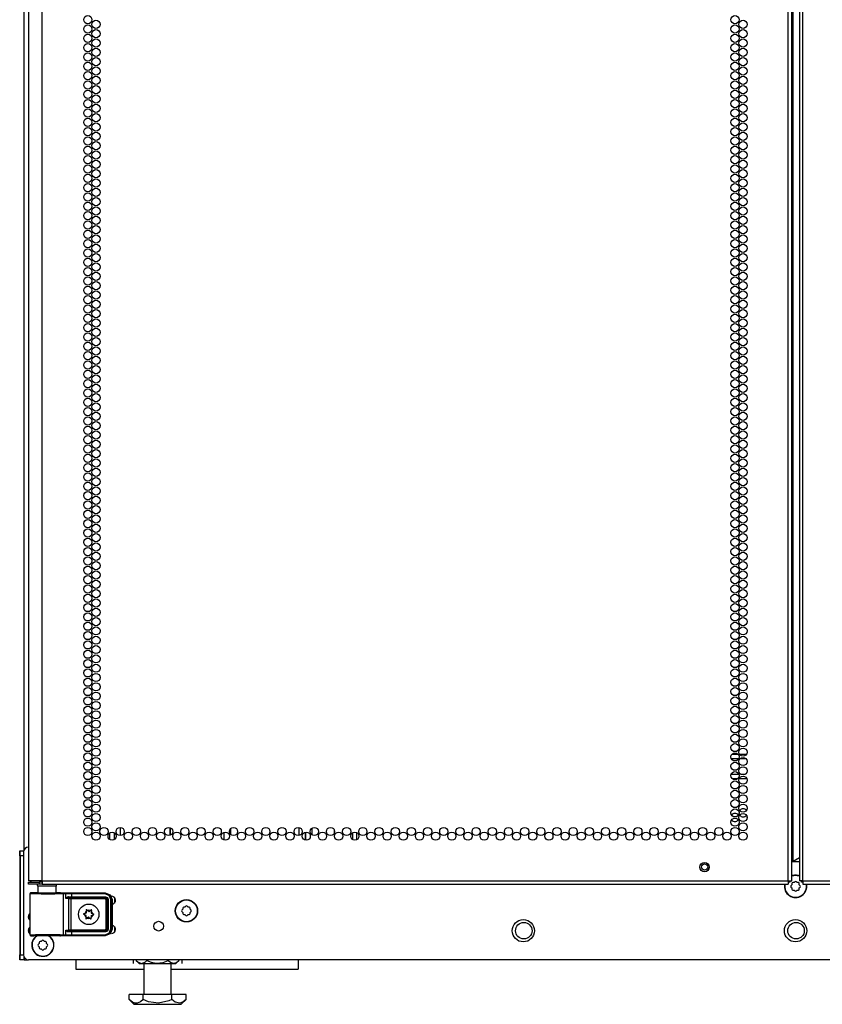
# Model space of a CAD drawing. Units: inches. Extents: x -261 to 43, y -63 to 168.
# Drawn here: x 11 to 27, y 12 to 32 of the extents above; entities that cross this region are included whole.
import ezdxf

# ---------------------------------------------------------------- set-up
doc = ezdxf.new("R2010")
doc.units = ezdxf.units.IN
doc.header["$MEASUREMENT"] = 0
doc.layers.add('TFR-TRI', color=7, linetype='CONTINUOUS')

msp = doc.modelspace()

# ---------------------------------------------------------------- linework, layer by layer
at = {"layer": 'TFR-TRI', "color": 173, "linetype": 'Continuous'}
for p, q in [((11.189, 14.803), (11.189, 96.151)), ((12.923, 15.011), (12.923, 15.146)), ((13.018, 15.01), (13.018, 15.147)), ((11.283, 13.405), (11.283, 13.483)), ((11.283, 13.129), (11.283, 13.208)), ((11.189, 12.577), (11.189, 12.633)), ((11.189, 12.577), (11.212, 12.577)), ((11.212, 12.577), (11.269, 12.577))]:
    msp.add_line(p, q, dxfattribs=at)
at = {"layer": 'TFR-TRI', "color": 214, "linetype": 'Continuous'}
for p, q in [((11.553, 14.177), (11.553, 95.892)), ((26.659, 14.177), (26.659, 95.892)), ((26.73, 14.177), (26.73, 95.892)), ((26.888, 95.892), (26.888, 14.177)), ((26.959, 14.177), (26.959, 95.892)), ((26.762, 14.571), (26.762, 95.498)), ((11.278, 93.718), (11.278, 14.177)), ((25.656, 16.646), (25.509, 16.646)), ((25.522, 16.741), (25.643, 16.741)), ((25.673, 16.741), (25.82, 16.741)), ((25.807, 16.646), (25.686, 16.646)), ((25.505, 16.335), (25.66, 16.335)), ((25.633, 16.241), (25.533, 16.241)), ((25.824, 16.241), (25.669, 16.241)), ((25.696, 16.335), (25.796, 16.335)), ((26.73, 14.571), (26.74, 14.571)), ((26.74, 14.571), (26.762, 14.571)), ((26.762, 14.571), (26.888, 14.644)), ((11.314, 14.177), (11.278, 14.177)), ((11.415, 14.177), (11.314, 14.177)), ((11.553, 14.177), (11.415, 14.177)), ((11.553, 14.177), (26.659, 14.177)), ((11.553, 14.177), (11.553, 14.127)), ((26.659, 14.177), (26.71, 14.177)), ((26.659, 14.177), (26.659, 14.127)), ((26.71, 14.177), (26.73, 14.177)), ((26.909, 14.177), (26.888, 14.177)), ((26.959, 14.177), (26.909, 14.177)), ((26.959, 14.177), (42.065, 14.177)), ((26.959, 14.177), (26.959, 14.127)), ((11.278, 14.146), (11.341, 14.146)), ((11.278, 14.106), (11.278, 14.146)), ((11.341, 14.106), (11.278, 14.106)), ((11.341, 14.146), (11.494, 14.146)), ((11.494, 14.106), (11.341, 14.106)), ((11.553, 14.146), (11.494, 14.146)), ((11.494, 14.146), (11.494, 14.106)), ((11.553, 14.106), (11.494, 14.106)), ((11.553, 14.127), (11.553, 14.106)), ((11.553, 14.106), (26.659, 14.106)), ((26.659, 14.127), (26.659, 14.106)), ((26.959, 14.127), (26.959, 14.106)), ((26.959, 14.106), (42.065, 14.106))]:
    msp.add_line(p, q, dxfattribs=at)
at = {"layer": 'TFR-TRI', "color": 251, "linetype": 'Continuous'}
for p, q in [((13.136, 15.255), (13.136, 15.09)), ((26.734, 14.094), (26.716, 14.076)), ((26.716, 14.049), (26.734, 14.031)), ((26.734, 14.118), (26.734, 14.094)), ((26.734, 14.031), (26.734, 14.007)), ((26.778, 14.138), (26.753, 14.138)), ((26.753, 13.987), (26.778, 13.987)), ((26.795, 14.155), (26.778, 14.138)), ((26.778, 13.987), (26.795, 13.97)), ((26.84, 14.138), (26.823, 14.155)), ((26.823, 13.97), (26.84, 13.987)), ((26.865, 14.138), (26.84, 14.138)), ((26.84, 13.987), (26.865, 13.987)), ((26.884, 14.094), (26.884, 14.118)), ((26.902, 14.076), (26.884, 14.094)), ((26.884, 14.031), (26.902, 14.049)), ((26.884, 14.007), (26.884, 14.031)), ((13.018, 13.838), (13.018, 13.725)), ((14.401, 13.598), (14.384, 13.581)), ((14.401, 13.623), (14.401, 13.598)), ((14.445, 13.643), (14.421, 13.643)), ((14.462, 13.66), (14.445, 13.643)), ((14.508, 13.643), (14.49, 13.66)), ((14.532, 13.643), (14.508, 13.643)), ((14.552, 13.598), (14.552, 13.623)), ((14.569, 13.581), (14.552, 13.598)), ((14.384, 13.553), (14.401, 13.536)), ((14.401, 13.536), (14.401, 13.511)), ((14.421, 13.492), (14.445, 13.492)), ((14.445, 13.492), (14.462, 13.474)), ((14.49, 13.474), (14.508, 13.492)), ((14.508, 13.492), (14.532, 13.492)), ((14.552, 13.536), (14.569, 13.553)), ((14.552, 13.511), (14.552, 13.536)), ((13.018, 13.248), (13.018, 13.134)), ((11.555, 12.965), (11.538, 12.948)), ((11.6, 12.948), (11.583, 12.965)), ((11.494, 12.903), (11.476, 12.886)), ((11.476, 12.858), (11.494, 12.841)), ((11.494, 12.928), (11.494, 12.903)), ((11.494, 12.841), (11.494, 12.817)), ((11.538, 12.948), (11.513, 12.948)), ((11.513, 12.797), (11.538, 12.797)), ((11.538, 12.797), (11.555, 12.78)), ((11.583, 12.78), (11.6, 12.797)), ((11.625, 12.948), (11.6, 12.948)), ((11.6, 12.797), (11.625, 12.797)), ((11.644, 12.903), (11.644, 12.928)), ((11.662, 12.886), (11.644, 12.903)), ((11.644, 12.841), (11.662, 12.858)), ((11.644, 12.817), (11.644, 12.841))]:
    msp.add_line(p, q, dxfattribs=at)
at = {"layer": 'TFR-TRI', "color": 30, "linetype": 'Continuous'}
for p, q in [((14.144, 15.095), (14.144, 15.251)), ((14.152, 15.098), (14.152, 15.249))]:
    msp.add_line(p, q, dxfattribs=at)
at = {"layer": 'TFR-TRI', "color": 87, "linetype": 'Continuous'}
for p, q in [((15.231, 15.154), (15.231, 15.003)), ((15.368, 15.231), (15.368, 15.116)), ((16.749, 15.256), (16.749, 15.091)), ((16.887, 14.997), (16.887, 15.16))]:
    msp.add_line(p, q, dxfattribs=at)
at = {"layer": 'TFR-TRI', "color": 155, "linetype": 'Continuous'}
for p, q in [((16.887, 15.16), (16.887, 14.997)), ((17.024, 15.102), (17.024, 15.244)), ((17.467, 15.211), (17.467, 15.134)), ((17.844, 15.006), (17.844, 15.15)), ((17.923, 15.006), (17.923, 15.152))]:
    msp.add_line(p, q, dxfattribs=at)
at = {"layer": 'TFR-TRI', "color": 3, "linetype": 'Continuous'}
for p, q in [((11.1, 14.782), (11.11, 14.782)), ((11.1, 14.753), (11.1, 14.782)), ((11.11, 14.782), (11.182, 14.782)), ((11.11, 14.753), (11.11, 14.782)), ((11.1, 14.683), (11.1, 14.753)), ((11.11, 14.683), (11.1, 14.683)), ((11.1, 14.683), (11.1, 12.675)), ((11.11, 14.683), (11.11, 14.753)), ((11.179, 14.683), (11.11, 14.683)), ((11.11, 14.683), (11.11, 12.675)), ((11.1, 12.675), (11.11, 12.675)), ((11.1, 12.606), (11.1, 12.675)), ((11.1, 12.577), (11.1, 12.606)), ((11.11, 12.577), (11.1, 12.577)), ((11.11, 12.675), (11.179, 12.675)), ((11.11, 12.606), (11.11, 12.675)), ((11.11, 12.577), (11.11, 12.606)), ((11.189, 12.577), (11.11, 12.577)), ((11.189, 12.632), (11.189, 12.592)), ((11.189, 12.592), (11.189, 12.577))]:
    msp.add_line(p, q, dxfattribs=at)
at = {"layer": 'TFR-TRI', "color": 21, "linetype": 'Continuous'}
for p, q in [((11.179, 14.76), (11.179, 12.675)), ((26.887, 14.558), (26.731, 14.558)), ((42.341, 12.577), (11.278, 12.577))]:
    msp.add_line(p, q, dxfattribs=at)
at = {"layer": 'TFR-TRI', "color": 58, "linetype": 'Continuous'}
for p, q in [((26.691, 14.178), (26.691, 14.146)), ((26.927, 14.146), (26.927, 14.178)), ((26.682, 14.146), (26.659, 14.146)), ((26.691, 14.146), (26.682, 14.146)), ((26.936, 14.146), (26.927, 14.146)), ((26.959, 14.146), (26.936, 14.146))]:
    msp.add_line(p, q, dxfattribs=at)
at = {"layer": 'TFR-TRI', "color": 153, "linetype": 'Continuous'}
for p, q in [((11.465, 14.067), (11.465, 13.928)), ((11.5, 14.067), (11.465, 14.067)), ((11.594, 14.067), (11.5, 14.067)), ((11.709, 14.067), (11.594, 14.067)), ((11.803, 14.067), (11.709, 14.067)), ((11.839, 14.067), (11.803, 14.067)), ((11.839, 13.928), (11.839, 14.067))]:
    msp.add_line(p, q, dxfattribs=at)
at = {"layer": 'TFR-TRI', "color": 63, "linetype": 'Continuous'}
for p, q in [((11.308, 13.914), (11.307, 13.911)), ((11.307, 13.911), (11.307, 13.91)), ((11.307, 13.91), (11.307, 13.083)), ((11.336, 13.908), (11.307, 13.91)), ((11.31, 13.92), (11.308, 13.914)), ((11.314, 13.925), (11.31, 13.92)), ((11.32, 13.928), (11.314, 13.925)), ((11.327, 13.929), (11.32, 13.928)), ((11.387, 13.929), (11.327, 13.929)), ((11.327, 13.929), (11.363, 13.928)), ((11.417, 13.908), (11.336, 13.908)), ((11.363, 13.928), (11.465, 13.927)), ((11.424, 13.928), (11.387, 13.929)), ((11.408, 13.929), (11.387, 13.929)), ((11.465, 13.929), (11.408, 13.929)), ((11.538, 13.907), (11.417, 13.908)), ((11.52, 13.927), (11.424, 13.928)), ((11.465, 13.927), (11.609, 13.927)), ((11.652, 13.927), (11.52, 13.927)), ((11.677, 13.907), (11.538, 13.907)), ((11.609, 13.927), (11.763, 13.927)), ((11.783, 13.927), (11.652, 13.927)), ((11.813, 13.907), (11.677, 13.907)), ((11.763, 13.927), (11.891, 13.927)), ((11.88, 13.928), (11.783, 13.927)), ((11.921, 13.908), (11.813, 13.907)), ((11.896, 13.929), (11.839, 13.929)), ((11.916, 13.929), (11.88, 13.928)), ((11.891, 13.927), (11.965, 13.929)), ((11.916, 13.929), (11.896, 13.929)), ((11.927, 13.929), (11.916, 13.929)), ((11.984, 13.909), (11.921, 13.908)), ((11.927, 13.929), (12.085, 13.934)), ((11.965, 13.929), (12.013, 13.93)), ((11.965, 13.929), (11.979, 13.923)), ((11.979, 13.923), (11.984, 13.909)), ((12.032, 13.91), (11.984, 13.909)), ((11.984, 13.084), (11.984, 13.909)), ((12.013, 13.93), (12.062, 13.931)), ((12.013, 13.93), (12.027, 13.924)), ((12.027, 13.924), (12.032, 13.91)), ((12.074, 13.911), (12.032, 13.91)), ((12.032, 13.816), (12.032, 13.91)), ((12.032, 13.816), (12.046, 13.836)), ((12.045, 13.826), (12.032, 13.816)), ((12.095, 13.812), (12.032, 13.816)), ((12.032, 13.816), (12.032, 13.816)), ((12.032, 13.816), (12.032, 13.816)), ((12.062, 13.832), (12.045, 13.826)), ((12.046, 13.836), (12.067, 13.85)), ((12.062, 13.931), (12.146, 13.931)), ((12.076, 13.834), (12.062, 13.832)), ((12.067, 13.85), (12.086, 13.854)), ((12.146, 13.911), (12.074, 13.911)), ((12.083, 13.84), (12.076, 13.834)), ((12.146, 13.834), (12.076, 13.834)), ((12.076, 13.834), (12.114, 13.831)), ((12.086, 13.854), (12.083, 13.84)), ((12.085, 13.934), (12.833, 13.934)), ((12.086, 13.854), (12.146, 13.853)), ((12.095, 13.812), (12.101, 13.826)), ((12.095, 13.181), (12.095, 13.812)), ((12.133, 13.812), (12.095, 13.812)), ((12.101, 13.826), (12.114, 13.831)), ((12.114, 13.831), (12.133, 13.831)), ((12.133, 13.831), (12.833, 13.831)), ((12.133, 13.825), (12.133, 13.831)), ((12.133, 13.812), (12.133, 13.825)), ((12.133, 13.812), (12.133, 13.181)), ((12.833, 13.812), (12.133, 13.812)), ((12.146, 13.931), (12.826, 13.931)), ((12.146, 13.925), (12.146, 13.931)), ((12.146, 13.911), (12.146, 13.925)), ((12.826, 13.911), (12.146, 13.911)), ((12.146, 13.911), (12.146, 13.853)), ((12.146, 13.853), (12.835, 13.853)), ((12.146, 13.853), (12.146, 13.84)), ((12.146, 13.84), (12.146, 13.834)), ((12.835, 13.834), (12.146, 13.834)), ((12.826, 13.931), (12.833, 13.934)), ((12.826, 13.931), (12.923, 13.891)), ((12.826, 13.925), (12.826, 13.931)), ((12.826, 13.911), (12.826, 13.925)), ((12.909, 13.877), (12.826, 13.911)), ((12.833, 13.934), (12.93, 13.894)), ((12.833, 13.831), (12.835, 13.834)), ((12.833, 13.831), (12.872, 13.792)), ((12.833, 13.825), (12.833, 13.831)), ((12.833, 13.812), (12.833, 13.825)), ((12.853, 13.792), (12.833, 13.812)), ((12.835, 13.853), (12.877, 13.836)), ((12.835, 13.853), (12.835, 13.84)), ((12.835, 13.84), (12.835, 13.834)), ((12.875, 13.794), (12.835, 13.834)), ((12.853, 13.201), (12.853, 13.792)), ((12.853, 13.792), (12.867, 13.792)), ((12.867, 13.792), (12.872, 13.792)), ((12.875, 13.794), (12.872, 13.792)), ((12.872, 13.792), (12.872, 13.201)), ((12.875, 13.198), (12.875, 13.794)), ((12.881, 13.794), (12.875, 13.794)), ((12.877, 13.836), (12.894, 13.794)), ((12.894, 13.794), (12.881, 13.794)), ((12.894, 13.794), (12.894, 13.198)), ((12.944, 13.793), (12.909, 13.877)), ((12.923, 13.891), (12.964, 13.793)), ((12.93, 13.894), (12.97, 13.797)), ((12.944, 13.199), (12.944, 13.793)), ((12.944, 13.793), (12.958, 13.793)), ((12.958, 13.793), (12.964, 13.793)), ((12.97, 13.797), (12.964, 13.793)), ((12.964, 13.793), (12.964, 13.199)), ((12.97, 13.797), (12.97, 13.196)), ((12.032, 13.177), (12.095, 13.181)), ((12.032, 13.082), (12.032, 13.177)), ((12.032, 13.176), (12.032, 13.177)), ((12.032, 13.177), (12.032, 13.176)), ((12.046, 13.156), (12.032, 13.176)), ((12.032, 13.176), (12.045, 13.167)), ((12.045, 13.167), (12.062, 13.16)), ((12.114, 13.161), (12.076, 13.159)), ((12.095, 13.181), (12.133, 13.181)), ((12.095, 13.181), (12.101, 13.167)), ((12.101, 13.167), (12.114, 13.161)), ((12.133, 13.161), (12.114, 13.161)), ((12.133, 13.181), (12.833, 13.181)), ((12.133, 13.181), (12.133, 13.167)), ((12.133, 13.167), (12.133, 13.161)), ((12.833, 13.161), (12.133, 13.161)), ((12.833, 13.181), (12.853, 13.201)), ((12.872, 13.201), (12.833, 13.161)), ((12.833, 13.181), (12.833, 13.167)), ((12.833, 13.167), (12.833, 13.161)), ((12.835, 13.159), (12.833, 13.161)), ((12.835, 13.159), (12.875, 13.198)), ((12.853, 13.201), (12.867, 13.201)), ((12.867, 13.201), (12.872, 13.201)), ((12.872, 13.201), (12.875, 13.198)), ((12.881, 13.198), (12.875, 13.198)), ((12.894, 13.198), (12.877, 13.156)), ((12.894, 13.198), (12.881, 13.198)), ((12.909, 13.116), (12.944, 13.199)), ((12.964, 13.199), (12.923, 13.102)), ((12.97, 13.196), (12.93, 13.098)), ((12.944, 13.199), (12.958, 13.199)), ((12.958, 13.199), (12.964, 13.199)), ((12.964, 13.199), (12.97, 13.196)), ((11.307, 13.083), (11.336, 13.084)), ((11.307, 13.083), (11.307, 13.081)), ((11.307, 13.081), (11.308, 13.079)), ((11.308, 13.079), (11.31, 13.072)), ((11.31, 13.072), (11.314, 13.067)), ((11.314, 13.067), (11.32, 13.064)), ((11.32, 13.064), (11.327, 13.063)), ((11.363, 13.064), (11.327, 13.063)), ((11.327, 13.063), (11.387, 13.063)), ((11.336, 13.084), (11.417, 13.085)), ((11.465, 13.066), (11.363, 13.064)), ((11.387, 13.063), (11.424, 13.064)), ((11.423, 13.064), (11.387, 13.063)), ((11.417, 13.085), (11.538, 13.086)), ((11.52, 13.064), (11.423, 13.064)), ((11.424, 13.064), (11.52, 13.065)), ((11.609, 13.066), (11.465, 13.066)), ((11.52, 13.065), (11.652, 13.065)), ((11.652, 13.064), (11.52, 13.064)), ((11.538, 13.086), (11.677, 13.086)), ((11.763, 13.066), (11.609, 13.066)), ((11.652, 13.065), (11.783, 13.065)), ((11.783, 13.064), (11.652, 13.064)), ((11.677, 13.086), (11.813, 13.085)), ((11.891, 13.065), (11.763, 13.066)), ((11.783, 13.065), (11.88, 13.064)), ((11.88, 13.064), (11.783, 13.064)), ((11.813, 13.085), (11.921, 13.085)), ((11.88, 13.064), (11.916, 13.063)), ((11.916, 13.063), (11.88, 13.064)), ((11.965, 13.064), (11.891, 13.065)), ((11.916, 13.063), (11.927, 13.063)), ((11.921, 13.085), (11.984, 13.084)), ((12.085, 13.058), (11.927, 13.063)), ((11.979, 13.07), (11.965, 13.064)), ((12.013, 13.062), (11.965, 13.064)), ((11.984, 13.084), (11.979, 13.07)), ((11.984, 13.084), (12.032, 13.082)), ((12.027, 13.068), (12.013, 13.062)), ((12.062, 13.062), (12.013, 13.062)), ((12.032, 13.082), (12.027, 13.068)), ((12.032, 13.082), (12.074, 13.081)), ((12.067, 13.142), (12.046, 13.156)), ((12.062, 13.16), (12.076, 13.159)), ((12.146, 13.061), (12.062, 13.062)), ((12.086, 13.139), (12.067, 13.142)), ((12.074, 13.081), (12.146, 13.081)), ((12.076, 13.159), (12.146, 13.159)), ((12.083, 13.153), (12.076, 13.159)), ((12.086, 13.139), (12.083, 13.153)), ((12.833, 13.058), (12.085, 13.058)), ((12.146, 13.139), (12.086, 13.139)), ((12.146, 13.159), (12.835, 13.159)), ((12.146, 13.153), (12.146, 13.159)), ((12.146, 13.139), (12.146, 13.153)), ((12.146, 13.139), (12.146, 13.081)), ((12.835, 13.139), (12.146, 13.139)), ((12.146, 13.081), (12.826, 13.081)), ((12.146, 13.081), (12.146, 13.067)), ((12.146, 13.067), (12.146, 13.061)), ((12.826, 13.061), (12.146, 13.061)), ((12.826, 13.081), (12.909, 13.116)), ((12.923, 13.102), (12.826, 13.061)), ((12.826, 13.081), (12.826, 13.067)), ((12.826, 13.067), (12.826, 13.061)), ((12.833, 13.058), (12.826, 13.061)), ((12.93, 13.098), (12.833, 13.058)), ((12.835, 13.153), (12.835, 13.159)), ((12.877, 13.156), (12.835, 13.139)), ((12.835, 13.139), (12.835, 13.153))]:
    msp.add_line(p, q, dxfattribs=at)
at = {"layer": 'TFR-TRI', "color": 252, "linetype": 'Continuous'}
for p, q in [((12.449, 13.589), (12.448, 13.587)), ((12.448, 13.587), (12.448, 13.586)), ((12.448, 13.586), (12.448, 13.585)), ((12.448, 13.585), (12.45, 13.563)), ((12.45, 13.59), (12.449, 13.589)), ((12.452, 13.59), (12.45, 13.59)), ((12.453, 13.591), (12.452, 13.59)), ((12.455, 13.59), (12.453, 13.591)), ((12.456, 13.589), (12.455, 13.59)), ((12.473, 13.574), (12.456, 13.589)), ((12.55, 13.584), (12.532, 13.571)), ((12.552, 13.585), (12.55, 13.584)), ((12.55, 13.584), (12.55, 13.584)), ((12.553, 13.585), (12.552, 13.585)), ((12.555, 13.585), (12.553, 13.585)), ((12.553, 13.557), (12.558, 13.579)), ((12.556, 13.584), (12.555, 13.585)), ((12.557, 13.582), (12.556, 13.584)), ((12.558, 13.581), (12.557, 13.582)), ((12.558, 13.579), (12.558, 13.581)), ((12.394, 13.505), (12.393, 13.503)), ((12.393, 13.503), (12.393, 13.501)), ((12.393, 13.501), (12.393, 13.5)), ((12.393, 13.5), (12.394, 13.498)), ((12.395, 13.506), (12.394, 13.505)), ((12.394, 13.498), (12.396, 13.497)), ((12.397, 13.507), (12.395, 13.506)), ((12.396, 13.497), (12.417, 13.488)), ((12.396, 13.497), (12.396, 13.497)), ((12.418, 13.513), (12.397, 13.507)), ((12.443, 13.436), (12.438, 13.414)), ((12.438, 13.414), (12.438, 13.412)), ((12.438, 13.412), (12.439, 13.41)), ((12.439, 13.41), (12.44, 13.409)), ((12.44, 13.409), (12.441, 13.408)), ((12.441, 13.408), (12.443, 13.407)), ((12.443, 13.407), (12.444, 13.407)), ((12.444, 13.407), (12.446, 13.408)), ((12.446, 13.408), (12.465, 13.422)), ((12.446, 13.408), (12.446, 13.408)), ((12.523, 13.419), (12.54, 13.403)), ((12.54, 13.403), (12.541, 13.402)), ((12.541, 13.402), (12.543, 13.402)), ((12.543, 13.402), (12.545, 13.402)), ((12.545, 13.402), (12.546, 13.403)), ((12.548, 13.408), (12.546, 13.43)), ((12.546, 13.403), (12.547, 13.404)), ((12.547, 13.404), (12.548, 13.405)), ((12.548, 13.407), (12.548, 13.408)), ((12.548, 13.405), (12.548, 13.407)), ((12.578, 13.479), (12.599, 13.486)), ((12.6, 13.495), (12.579, 13.504)), ((12.599, 13.486), (12.601, 13.487)), ((12.601, 13.495), (12.6, 13.495)), ((12.602, 13.494), (12.601, 13.495)), ((12.601, 13.487), (12.602, 13.488)), ((12.603, 13.493), (12.602, 13.494)), ((12.602, 13.488), (12.603, 13.489)), ((12.603, 13.491), (12.603, 13.493)), ((12.603, 13.489), (12.603, 13.491))]:
    msp.add_line(p, q, dxfattribs=at)
at = {"layer": 'TFR-TRI', "color": 163, "linetype": 'Continuous'}
for p, q in [((12.234, 12.577), (12.234, 12.441)), ((16.737, 12.577), (16.737, 12.441)), ((12.234, 12.441), (12.234, 12.386)), ((12.234, 12.386), (13.616, 12.386)), ((14.167, 12.386), (16.737, 12.386)), ((16.737, 12.441), (16.737, 12.386))]:
    msp.add_line(p, q, dxfattribs=at)
at = {"layer": 'TFR-TRI', "color": 138, "linetype": 'Continuous'}
for p, q in [((13.398, 12.577), (13.398, 12.498)), ((13.459, 12.577), (13.459, 12.561)), ((13.675, 12.577), (13.675, 12.561)), ((14.108, 12.577), (14.108, 12.561)), ((14.325, 12.577), (14.325, 12.561)), ((14.385, 12.577), (14.385, 12.498)), ((13.459, 12.561), (13.522, 12.498)), ((13.459, 12.561), (13.497, 12.528)), ((13.497, 12.528), (13.57, 12.503)), ((13.522, 12.498), (13.558, 12.498)), ((13.558, 12.498), (13.661, 12.498)), ((13.57, 12.503), (13.647, 12.536)), ((13.647, 12.536), (13.675, 12.561)), ((13.661, 12.498), (13.809, 12.498)), ((13.675, 12.561), (13.765, 12.524)), ((13.765, 12.524), (13.865, 12.504)), ((13.809, 12.498), (13.974, 12.498)), ((13.865, 12.504), (14.004, 12.519)), ((13.974, 12.498), (14.122, 12.498)), ((14.004, 12.519), (14.108, 12.561)), ((14.108, 12.561), (14.153, 12.524)), ((14.122, 12.498), (14.225, 12.498)), ((14.153, 12.524), (14.203, 12.504)), ((14.203, 12.504), (14.273, 12.519)), ((14.225, 12.498), (14.262, 12.498)), ((14.262, 12.498), (14.325, 12.561)), ((14.273, 12.519), (14.325, 12.561))]:
    msp.add_line(p, q, dxfattribs=at)
at = {"layer": 'TFR-TRI', "color": 44, "linetype": 'Continuous'}
for p, q in [((13.616, 12.498), (13.616, 11.871)), ((14.167, 11.871), (14.167, 12.498)), ((13.603, 11.871), (13.314, 11.871)), ((13.314, 11.771), (13.314, 11.871)), ((13.314, 11.771), (13.411, 11.674)), ((13.384, 11.716), (13.314, 11.771)), ((13.603, 11.771), (13.543, 11.721)), ((14.18, 11.871), (13.603, 11.871)), ((13.603, 11.771), (13.603, 11.871)), ((13.706, 11.727), (13.603, 11.771)), ((14.18, 11.771), (14.119, 11.743)), ((14.469, 11.871), (14.18, 11.871)), ((14.18, 11.771), (14.18, 11.871)), ((14.25, 11.716), (14.18, 11.771)), ((14.372, 11.674), (14.469, 11.771)), ((14.469, 11.771), (14.409, 11.721)), ((14.469, 11.771), (14.469, 11.871)), ((13.431, 11.697), (13.384, 11.716)), ((13.411, 11.674), (13.448, 11.674)), ((13.477, 11.695), (13.431, 11.697)), ((13.448, 11.674), (13.552, 11.674)), ((13.543, 11.721), (13.477, 11.695)), ((13.552, 11.674), (13.708, 11.674)), ((13.908, 11.694), (13.706, 11.727)), ((13.708, 11.674), (13.892, 11.674)), ((13.892, 11.674), (14.076, 11.674)), ((14.119, 11.743), (13.908, 11.694)), ((14.076, 11.674), (14.231, 11.674)), ((14.231, 11.674), (14.335, 11.674)), ((14.343, 11.695), (14.25, 11.716)), ((14.335, 11.674), (14.372, 11.674)), ((14.409, 11.721), (14.343, 11.695))]:
    msp.add_line(p, q, dxfattribs=at)
at = {"layer": 'TFR-TRI', "color": 214, "linetype": 'Continuous'}
for centre in [(12.48, 31.613), (12.48, 31.424), (12.644, 31.519), (25.582, 31.613), (25.582, 31.424), (25.746, 31.519), (12.48, 31.236), (12.644, 31.33), (25.582, 31.236), (25.746, 31.33), (12.48, 31.047), (12.644, 31.141), (25.582, 31.047), (25.746, 31.141), (12.48, 30.858), (12.644, 30.952), (25.582, 30.858), (25.746, 30.952), (12.48, 30.669), (12.644, 30.763), (25.582, 30.669), (25.746, 30.763), (12.48, 30.48), (12.644, 30.574), (25.582, 30.48), (25.746, 30.574), (12.48, 30.291), (12.644, 30.385), (25.582, 30.291), (25.746, 30.385), (12.48, 30.102), (12.644, 30.196), (25.582, 30.102), (25.746, 30.196), (12.48, 29.913), (12.644, 30.007), (25.582, 29.913), (25.746, 30.007), (12.48, 29.724), (12.644, 29.818), (12.644, 29.629), (25.582, 29.724), (25.746, 29.818), (25.746, 29.629), (12.48, 29.535), (12.644, 29.44), (25.582, 29.535), (25.746, 29.44), (12.48, 29.346), (12.644, 29.251), (25.582, 29.346), (25.746, 29.251), (12.48, 29.157), (12.644, 29.062), (25.582, 29.157), (25.746, 29.062), (12.48, 28.968), (12.644, 28.873), (25.582, 28.968), (25.746, 28.873), (12.48, 28.779), (12.644, 28.684), (25.582, 28.779), (25.746, 28.684), (12.48, 28.59), (12.644, 28.495), (25.582, 28.59), (25.746, 28.495), (12.48, 28.401), (12.644, 28.306), (25.582, 28.401), (25.746, 28.306), (12.48, 28.212), (12.644, 28.117), (25.582, 28.212), (25.746, 28.117), (12.48, 28.023), (12.48, 27.834), (12.644, 27.928), (25.582, 28.023), (25.582, 27.834), (25.746, 27.928), (12.48, 27.645), (12.644, 27.739), (25.582, 27.645), (25.746, 27.739), (12.48, 27.456), (12.644, 27.55), (25.582, 27.456), (25.746, 27.55), (12.48, 27.267), (12.644, 27.362), (25.582, 27.267), (25.746, 27.362), (12.48, 27.078), (12.644, 27.173), (25.582, 27.078), (25.746, 27.173), (12.48, 26.889), (12.644, 26.984), (25.582, 26.889), (25.746, 26.984), (12.48, 26.7), (12.644, 26.795), (25.582, 26.7), (25.746, 26.795), (12.48, 26.511), (12.644, 26.606), (25.582, 26.511), (25.746, 26.606), (12.48, 26.322), (12.644, 26.417), (25.582, 26.322), (25.746, 26.417), (12.48, 26.133), (12.644, 26.228), (12.644, 26.039), (25.582, 26.133), (25.746, 26.228), (25.746, 26.039), (12.48, 25.944), (12.644, 25.85), (25.582, 25.944), (25.746, 25.85), (12.48, 25.755), (12.644, 25.661), (25.582, 25.755), (25.746, 25.661), (12.48, 25.566), (12.644, 25.472), (25.582, 25.566), (25.746, 25.472), (12.48, 25.377), (12.644, 25.283), (25.582, 25.377), (25.746, 25.283), (12.48, 25.188), (12.644, 25.094), (25.582, 25.188), (25.746, 25.094), (12.48, 24.999), (12.644, 24.905), (25.582, 24.999), (25.746, 24.905), (12.48, 24.81), (12.644, 24.716), (25.582, 24.81), (25.746, 24.716), (12.48, 24.621), (12.644, 24.527), (25.582, 24.621), (25.746, 24.527), (12.48, 24.432), (12.644, 24.338), (25.582, 24.432), (25.746, 24.338), (12.48, 24.243), (12.48, 24.054), (12.644, 24.149), (25.582, 24.243), (25.582, 24.054), (25.746, 24.149), (12.48, 23.865), (12.644, 23.96), (25.582, 23.865), (25.746, 23.96), (12.48, 23.676), (12.644, 23.771), (25.582, 23.676), (25.746, 23.771), (12.48, 23.487), (12.644, 23.582), (25.582, 23.487), (25.746, 23.582), (12.48, 23.299), (12.644, 23.393), (25.582, 23.299), (25.746, 23.393), (12.48, 23.11), (12.644, 23.204), (25.582, 23.11), (25.746, 23.204), (12.48, 22.921), (12.644, 23.015), (25.582, 22.921), (25.746, 23.015), (12.48, 22.732), (12.644, 22.826), (25.582, 22.732), (25.746, 22.826), (12.48, 22.543), (12.644, 22.637), (25.582, 22.543), (25.746, 22.637), (12.48, 22.354), (12.644, 22.448), (12.644, 22.259), (25.582, 22.354), (25.746, 22.448), (25.746, 22.259), (12.48, 22.165), (12.644, 22.07), (25.582, 22.165), (25.746, 22.07), (12.48, 21.976), (12.644, 21.881), (25.582, 21.976), (25.746, 21.881), (12.48, 21.787), (12.644, 21.692), (25.582, 21.787), (25.746, 21.692), (12.48, 21.598), (12.644, 21.503), (25.582, 21.598), (25.746, 21.503), (12.48, 21.409), (12.644, 21.314), (25.582, 21.409), (25.746, 21.314), (12.48, 21.22), (12.644, 21.125), (25.582, 21.22), (25.746, 21.125), (12.48, 21.031), (12.644, 20.936), (25.582, 21.031), (25.746, 20.936), (12.48, 20.842), (12.644, 20.747), (25.582, 20.842), (25.746, 20.747), (12.48, 20.653), (12.48, 20.464), (12.644, 20.558), (25.582, 20.653), (25.582, 20.464), (25.746, 20.558), (12.48, 20.275), (12.644, 20.369), (25.582, 20.275), (25.746, 20.369), (12.48, 20.086), (12.644, 20.18), (25.582, 20.086), (25.746, 20.18), (12.48, 19.897), (12.644, 19.991), (25.582, 19.897), (25.746, 19.991), (12.48, 19.708), (12.644, 19.802), (25.582, 19.708), (25.746, 19.802), (12.48, 19.519), (12.644, 19.613), (25.582, 19.519), (25.746, 19.613), (12.48, 19.33), (12.644, 19.424), (25.582, 19.33), (25.746, 19.424), (12.48, 19.141), (12.644, 19.236), (25.582, 19.141), (25.746, 19.236), (12.48, 18.952), (12.644, 19.047), (25.582, 18.952), (25.746, 19.047), (12.48, 18.763), (12.644, 18.858), (12.644, 18.669), (25.582, 18.763), (25.746, 18.858), (25.746, 18.669), (12.48, 18.574), (12.644, 18.48), (25.582, 18.574), (25.746, 18.48), (12.48, 18.385), (12.644, 18.291), (25.582, 18.385), (25.746, 18.291), (12.48, 18.196), (12.644, 18.102), (25.582, 18.196), (25.746, 18.102), (12.48, 18.007), (12.644, 17.913), (25.582, 18.007), (25.746, 17.913), (12.48, 17.818), (12.644, 17.724), (25.582, 17.818), (25.746, 17.724), (12.48, 17.629), (12.644, 17.535), (25.582, 17.629), (25.746, 17.535), (12.48, 17.44), (12.644, 17.346), (25.582, 17.44), (25.746, 17.346), (12.48, 17.251), (12.644, 17.157), (25.582, 17.251), (25.746, 17.157), (12.48, 17.062), (12.48, 16.873), (12.644, 16.968), (25.582, 17.062), (25.582, 16.873), (25.746, 16.968), (12.48, 16.684), (12.644, 16.779), (25.582, 16.684), (25.746, 16.779), (12.48, 16.495), (12.644, 16.59), (25.582, 16.495), (25.746, 16.59), (12.48, 16.306), (12.644, 16.401), (25.582, 16.306), (25.746, 16.401), (12.48, 16.117), (12.644, 16.212), (25.582, 16.117), (25.746, 16.212), (12.48, 15.928), (12.644, 16.023), (25.582, 15.928), (25.746, 16.023), (12.48, 15.739), (12.644, 15.834), (25.582, 15.739), (25.746, 15.834), (12.48, 15.55), (12.644, 15.645), (25.582, 15.55), (25.746, 15.645), (12.48, 15.362), (12.644, 15.456), (25.582, 15.362), (25.746, 15.456), (12.48, 15.173), (12.644, 15.267), (12.644, 15.078), (12.807, 15.173), (12.971, 15.078), (13.135, 15.173), (13.299, 15.078), (13.463, 15.173), (13.626, 15.078), (13.79, 15.173), (13.954, 15.078), (14.118, 15.173), (14.281, 15.078), (14.445, 15.173), (14.609, 15.078), (14.773, 15.173), (14.937, 15.078), (15.1, 15.173), (15.264, 15.078), (15.428, 15.173), (15.592, 15.078), (15.756, 15.173), (15.919, 15.078), (16.083, 15.173), (16.247, 15.078), (16.411, 15.173), (16.574, 15.078), (16.738, 15.173), (16.902, 15.078), (17.066, 15.173), (17.23, 15.078), (17.393, 15.173), (17.557, 15.078), (17.721, 15.173), (17.885, 15.078), (18.048, 15.173), (18.212, 15.078), (18.376, 15.173), (18.54, 15.078), (18.704, 15.173), (18.867, 15.078), (19.031, 15.173), (19.195, 15.078), (19.359, 15.173), (19.522, 15.078), (19.686, 15.173), (19.85, 15.078), (20.014, 15.173), (20.178, 15.078), (20.341, 15.173), (20.505, 15.078), (20.669, 15.173), (20.833, 15.078), (20.996, 15.173), (21.16, 15.078), (21.324, 15.173), (21.488, 15.078), (21.652, 15.173), (21.815, 15.078), (21.979, 15.173), (22.143, 15.078), (22.307, 15.173), (22.47, 15.078), (22.634, 15.173), (22.798, 15.078), (22.962, 15.173), (23.126, 15.078), (23.289, 15.173), (23.453, 15.078), (23.617, 15.173), (23.781, 15.078), (23.944, 15.173), (24.108, 15.078), (24.272, 15.173), (24.436, 15.078), (24.6, 15.173), (24.763, 15.078), (24.927, 15.173), (25.091, 15.078), (25.255, 15.173), (25.419, 15.078), (25.582, 15.173), (25.746, 15.267), (25.746, 15.078)]:
    msp.add_circle(centre, 0.0827, dxfattribs=at)
at = {"layer": 'TFR-TRI', "color": 5, "linetype": 'Continuous'}
for radius in [0.094, 0.064]:
    msp.add_circle((24.967, 14.453), radius, dxfattribs=at)
at = {"layer": 'TFR-TRI', "color": 21, "linetype": 'Continuous'}
for centre, radius in [((14.476, 13.567), 0.226), ((21.297, 13.164), 0.226), ((26.809, 13.164), 0.226), ((13.914, 13.256), 0.0984)]:
    msp.add_circle(centre, radius, dxfattribs=at)
at = {"layer": 'TFR-TRI', "color": 251, "linetype": 'Continuous'}
for centre, radius in [((14.476, 13.567), 0.22), ((21.307, 13.164), 0.167)]:
    msp.add_circle(centre, radius, dxfattribs=at)
at = {"layer": 'TFR-TRI', "color": 252, "linetype": 'Continuous'}
for centre, radius in [((12.498, 13.496), 0.207), ((21.307, 13.164), 0.167), ((26.819, 13.164), 0.167)]:
    msp.add_circle(centre, radius, dxfattribs=at)
at = {"layer": 'TFR-TRI', "color": 30, "linetype": 'Continuous'}
for centre, start, end in [((25.745, 15.552), 169.2731, 191.52), ((25.745, 15.552), 90, 144.6806), ((25.745, 15.552), 33.435, 90), ((25.417, 15.552), 358.4194, 0.7988), ((25.581, 15.457), 90, 144.6806), ((25.581, 15.457), 216.2531, 325.5862), ((25.581, 15.457), 33.435, 90), ((25.581, 15.457), 358.4194, 0.7988), ((25.745, 15.552), 216.2531, 325.5862), ((25.908, 15.457), 169.2731, 191.52)]:
    msp.add_arc(centre, 0.0827, start, end, dxfattribs=at)
at = {"layer": 'TFR-TRI', "color": 21, "linetype": 'Continuous'}
for centre, radius, start, end in [((11.278, 14.76), 0.0984, 90, 180), ((26.809, 14.062), 0.226, 90, 110.3569), ((26.809, 14.062), 0.226, 69.6431, 90), ((26.809, 14.062), 0.226, 168.7894, 11.2106), ((12.958, 13.782), 0.0827, 278.9044, 90), ((11.356, 13.443), 0.0827, 126.5513, 233.4544), ((11.356, 13.167), 0.0827, 126.5513, 233.4544), ((12.958, 13.191), 0.0827, 270, 81.0956), ((11.569, 12.872), 0.226, 122.13, 58.0669), ((11.278, 12.675), 0.0984, 180, 270)]:
    msp.add_arc(centre, radius, start, end, dxfattribs=at)
at = {"layer": 'TFR-TRI', "color": 153, "linetype": 'Continuous'}
for centre, radius, start, end in [((11.348, 14.177), 0.0315, 180, 270), ((11.386, 14.067), 0.0787, 0, 30.0009), ((11.917, 14.067), 0.0787, 149.9991, 180)]:
    msp.add_arc(centre, radius, start, end, dxfattribs=at)
at = {"layer": 'TFR-TRI', "color": 251, "linetype": 'Continuous'}
for centre, radius, start, end in [((26.809, 14.062), 0.22, 90, 110.925), ((26.809, 14.141), 0.0197, 45, 135), ((26.809, 14.062), 0.22, 69.075, 90), ((26.809, 14.062), 0.22, 168.4856, 11.5144), ((26.73, 14.062), 0.0197, 135, 225), ((26.753, 14.118), 0.0197, 90, 180), ((26.753, 14.007), 0.0197, 180, 270), ((26.809, 13.984), 0.0197, 225, 315), ((26.865, 14.118), 0.0197, 0, 90), ((26.865, 14.007), 0.0197, 270, 0), ((26.888, 14.062), 0.0197, 315, 45), ((14.398, 13.567), 0.0197, 135, 225), ((14.421, 13.623), 0.0197, 90, 180), ((14.476, 13.646), 0.0197, 45, 135), ((14.532, 13.623), 0.0197, 0, 90), ((14.555, 13.567), 0.0197, 315, 45), ((14.421, 13.511), 0.0197, 180, 270), ((14.476, 13.488), 0.0197, 225, 315), ((14.532, 13.511), 0.0197, 270, 0), ((11.569, 12.872), 0.22, 119.565, 60.6206), ((11.569, 12.951), 0.0197, 45, 135), ((11.49, 12.872), 0.0197, 135, 225), ((11.513, 12.928), 0.0197, 90, 180), ((11.513, 12.817), 0.0197, 180, 270), ((11.569, 12.793), 0.0197, 225, 315), ((11.625, 12.928), 0.0197, 0, 90), ((11.625, 12.817), 0.0197, 270, 0), ((11.648, 12.872), 0.0197, 315, 45)]:
    msp.add_arc(centre, radius, start, end, dxfattribs=at)
at = {"layer": 'TFR-TRI', "color": 252, "linetype": 'Continuous'}
for centre, radius, start, end in [((12.498, 13.496), 0.0817, 125.7743, 167.9104), ((11.993, 13.524), 0.459, 0.7007, 4.7954), ((12.498, 13.496), 0.0817, 65.7743, 107.9104), ((12.775, 13.92), 0.459, 228.8894, 232.984), ((12.269, 13.948), 0.459, 300.7007, 304.7954), ((12.221, 13.072), 0.459, 60.7007, 64.7954), ((12.498, 13.496), 0.0817, 185.7743, 227.9104), ((12.269, 13.948), 0.459, 288.8894, 292.984), ((11.993, 13.524), 0.459, 348.8894, 352.984), ((12.443, 13.469), 0.005, 352.984, 60.7007), ((12.447, 13.53), 0.005, 292.984, 0.7007), ((12.727, 13.045), 0.459, 120.7007, 124.7954), ((12.498, 13.496), 0.0817, 245.7743, 287.9104), ((12.495, 13.435), 0.005, 52.984, 120.7007), ((12.501, 13.557), 0.005, 232.984, 300.7007), ((12.221, 13.072), 0.459, 48.8894, 52.984), ((12.549, 13.463), 0.005, 112.984, 180.7007), ((13.003, 13.468), 0.459, 180.7007, 184.7954), ((12.498, 13.496), 0.0817, 305.7743, 347.9104), ((12.727, 13.045), 0.459, 108.8894, 112.984), ((13.003, 13.468), 0.459, 168.8894, 172.984), ((12.553, 13.524), 0.005, 172.984, 240.7007), ((12.775, 13.92), 0.459, 240.7007, 244.7954), ((12.498, 13.496), 0.0817, 5.7743, 47.9104)]:
    msp.add_arc(centre, radius, start, end, dxfattribs=at)

doc.saveas('drawing.dxf')
